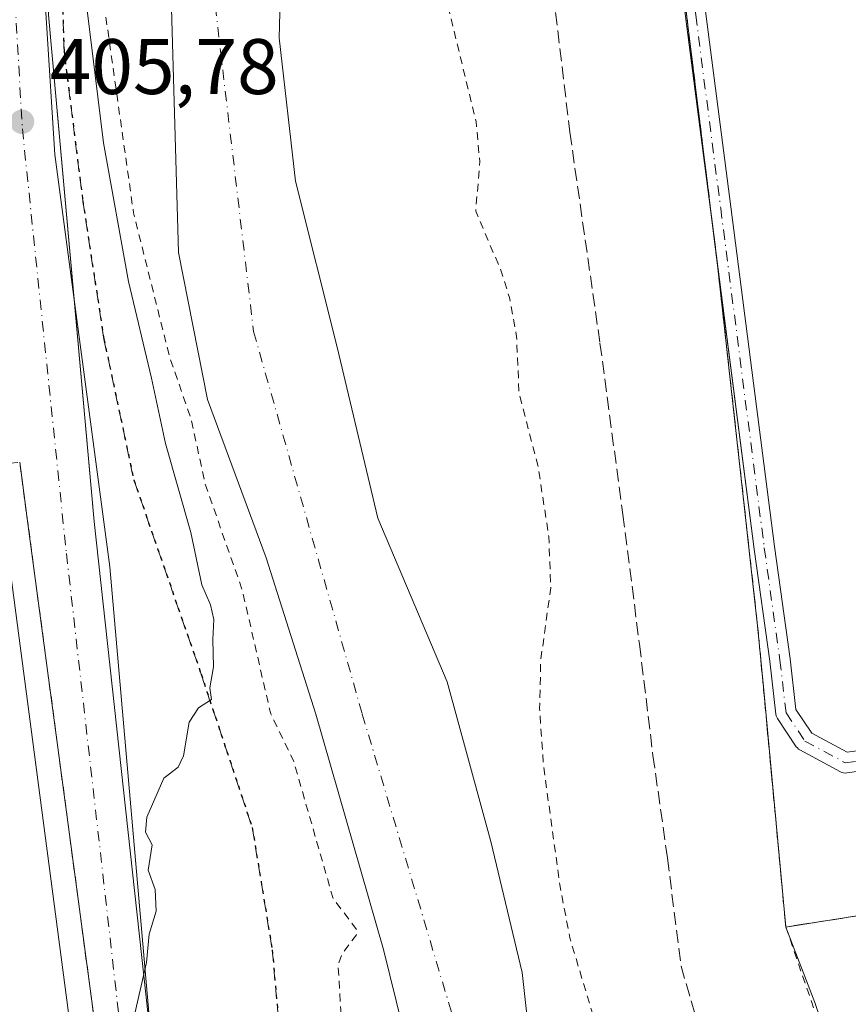
# Model space of a CAD drawing. Units: metres. Extents: x 607268 to 610732, y 4740832 to 4743201.
# Drawn here: x 607668 to 607774, y 4740973 to 4741098 of the extents above; entities that cross this region are included whole.
import ezdxf

# ---------------------------------------------------------------- set-up
doc = ezdxf.new("R2010")
doc.units = ezdxf.units.M
doc.header["$MEASUREMENT"] = 0
for name, pattern in [('DGN Style 2', [1.6480167562047852, 0.988810053722871, -0.6592067024819142]), ('DGN Style 3', [2.307223458686699, 1.648016756204785, -0.6592067024819142]), ('DGN Style 4', [2.6384748266838614, 1.318413404963828, -0.6592067024819142, 0.001648016756204785, -0.6592067024819142]), ('DGN Style 5', [1.1536117293433497, 0.4944050268614355, -0.6592067024819142])]:
    doc.linetypes.add(name, pattern=pattern)
for name, color, linetype, lineweight in [('Alambrada', 7, 'DGN Style 2', 0), ('Arbolado forestal CxS', 92, 'Continuous', 0), ('Camino Cxs', 7, 'Continuous', 0), ('Camino eje', 30, 'DGN Style 4', 13), ('Corriente natural Cxs', 4, 'Continuous', 13), ('Corriente natural eje', 4, 'DGN Style 4', 0), ('Curva de nivel auxiliar', 30, 'DGN Style 2', 0), ('Curva de nivel normal', 30, 'Continuous', 0), ('Edificación industrial Cxs', 135, 'Continuous', 13), ('Huerta CxS', 92, 'Continuous', 0), ('Instalación de servicios públicos', 91, 'DGN Style 3', 0), ('Instalación de servicios públicos CxS', 91, 'Continuous', 0), ('Núcleo urbano CxS', 7, 'Continuous', 0), ('Punto de cota en terreno', 7, 'Continuous', 0), ('Recinto industrial CxS', 135, 'Continuous', 0), ('Ruta', 7, 'DGN Style 5', 30), ('Rótulo de punto de cota en terreno', 7, 'Continuous', 0), ('Senda pavimentada', 7, 'DGN Style 3', 0), ('Suelo desnudo CxS', 253, 'Continuous', 0), ('Vía urbana Cxs', 4, 'Continuous', 0), ('Vía urbana eje', 4, 'DGN Style 4', 0)]:
    doc.layers.add(name, color=color, linetype=linetype, lineweight=lineweight)
doc.styles.add('Style-Arial', font='txt')

# ---------------------------------------------------------------- blocks, each defined once
blk = doc.blocks.new('*U14')
at = {"layer": 'Arbolado forestal CxS', "color": 92, "linetype": 'Continuous', "lineweight": 0}
for points in [[(607751.5301000001, 4741112.870100001, 404.5491999999941), (607757.2001, 4741067.120100001, 404.2439000000013), (607762.3000999996, 4741021.190099999, 404.1521000000066), (607763.0284000002, 4741013.4044, 404.5265999999974), (607765.8901000004, 4740982.8101, 404.7663999999932), (607769.5888999999, 4740973.178500001, 404.9339999999939), (607814.1562999999, 4740841.926300001, 405.3206000000064), (607773.8479000004, 4740841.2885, 399.8481999999931), (607771.9959000006, 4740850.548400001, 399.8315000000002), (607767.4979999998, 4740862.983899999, 399.8751000000047), (607756.6500000004, 4740891.294299999, 399.8724999999977), (607747.6541999998, 4740919.3402, 400.5142000000051), (607739.9813000001, 4740938.919399999, 400.6799000000028), (607733.6311999997, 4740965.1132, 400.3358000000007), (607732.3082999998, 4740977.019500001, 400.1628999999957), (607728.3395999996, 4740993.688300001, 399.9562000000006), (607722.7833000004, 4741014.0612, 400.1491999999998), (607713.9437999995, 4741034.9056, 400.178700000004), (607708.7604, 4741056.659200001, 399.9548000000068), (607703.4687999999, 4741077.825999999, 400.3778000000021), (607701.3520999998, 4741096.0822, 400.0323000000063), (607701.8811999997, 4741115.3969, 400.1086000000068)], [(607686.6601999998, 4741135.380100001, 401.4159999999974), (607688.5401999997, 4741068.7401, 401.8089000000036), (607692.2600999996, 4741050.020099999, 401.382700000002), (607699.7001, 4741029.860099999, 401.644100000005), (607706.0601000005, 4741009.940099999, 401.7866999999969), (607714.6601, 4740979.940099999, 401.1067999999942), (607720.2600999996, 4740957.220100001, 400.4241999999941), (607735.4600999998, 4740907.880100001, 400.2580000000016), (607744.9301000005, 4740877.140100001, 400.334799999997), (607754.8502000002, 4740840.9901, 401.1355999999942), (607754.8508000001, 4740840.9879, 401.1356999999989), (607716.4798999997, 4740840.380799999, 405.7608000000037), (607710.3168000003, 4740865.1391, 405.8337000000029), (607707.2938000001, 4740877.282199999, 405.6909000000014), (607710.5800999999, 4740877.640100001, 405.7695999999996), (607714.7100999998, 4740878.7601, 405.8285000000033), (607712.5500999996, 4740886.6601, 405.8013999999966), (607708.4501, 4740885.540100001, 405.7070999999996), (607705.5695000002, 4740884.2086, 405.6604999999981), (607700.6601, 4740903.9301, 405.5638999999938), (607685.3000999996, 4740966.110099999, 405.392200000002), (607677.8250000002, 4741034.462400001, 405.8429000000033), (607672.0042000003, 4741099.0208, 406.300900000002)]]:
    blk.add_polyline3d(points, dxfattribs=at)
blk = doc.blocks.new('5PATER')
at = {"layer": 'Suelo desnudo CxS', "linetype": 'Continuous', "lineweight": 0}
h = blk.add_hatch(color=51, dxfattribs=at)
edge = h.paths.add_edge_path()
edge.add_ellipse((0, 0), major_axis=(-0.1095731443231308, -0.1110710700762829), ratio=0.9994222409660322, start_angle=0, end_angle=360)
blk = doc.blocks.new('*U52')
at = {"layer": 'Vía urbana Cxs', "color": 4, "linetype": 'Continuous', "lineweight": 0}
for points in [[(607670.6929000001, 4741114.701199999, 408.9241999999941), (607672.8096000003, 4741081.2314, 407.084799999997), (607679.8210000005, 4741028.7115, 405.7994000000036), (607685.3000999996, 4740966.110099999, 408.1178999999975), (607687.8874000004, 4740955.6362, 411.0889000000025), (607689.5379999997, 4740948.9542, 411.2792999999947), (607700.6601, 4740903.9301, 407.9621999999945), (607712.0503000002, 4740858.174799999, 406.062699999995), (607713.1199000003, 4740853.8783, 406.4287999999942), (607716.4798999997, 4740840.380799999, 406.3479999999981), (607708.1703000005, 4740840.249299999, 406.710699999996), (607707.9600999998, 4740840.770099999, 406.5954000000056), (607705.7801000001, 4740842.7401, 406.4072000000015), (607703.5137, 4740843.387599999, 406.7140999999974), (607702.9801000003, 4740843.540100001, 406.7595000000001), (607700.1001000004, 4740843.0101, 406.663400000005), (607699.0701000001, 4740842.4801, 406.6496000000043), (607688.7697000002, 4740839.942500001, 407.733699999997), (607626.2509000005, 4740838.953199999, 407.9045999999944)], [(607626.2801000001, 4740838.960100001, 407.9164000000019), (607699.3501000004, 4740856.390100001, 407.6803000000073), (607701.5301000001, 4740857.7301, 407.3110000000015), (607703.0701000001, 4740859.7601, 407.5212000000029), (607703.7600999996, 4740862.2401, 408.0687999999937), (607703.7100999998, 4740863.940099999, 408.1269000000029), (607689.3901000004, 4740920.090100001, 407.7329000000027), (607684.5392000005, 4740940.097200001, 407.8383999999933), (607683.3430000005, 4740945.0307, 407.3730000000069), (607678.7801000001, 4740963.850099999, 407.8604999999953), (607669.5066000001, 4741033.2192, 407.7874000000011), (607668.3300999999, 4741042.020099999, 406.2816000000021)]]:
    blk.add_polyline3d(points, dxfattribs=at)

msp = doc.modelspace()

# ---------------------------------------------------------------- linework, layer by layer
at = {"layer": 'Alambrada', "color": 7, "linetype": 'DGN Style 2', "lineweight": 0, "extrusion": (0.0138700249892254, 0.02204562002932456, 0.999660748976532), "elevation": 113353.7296103852, "flags": 128}
msp.add_lwpolyline([(2010324.346094448, -4334946.233757963), (2010374.818471029, -4335006.853750767), (2010434.279797239, -4334959.326048512)], dxfattribs=at)
at = {"layer": 'Alambrada', "color": 7, "linetype": 'DGN Style 2', "lineweight": 0, "extrusion": (0.1493633102780111, 0.02336235301556253, 0.9885063489954785), "elevation": 201959.5449513526, "flags": 128}
msp.add_lwpolyline([(4590111.102401469, -1317731.328023306), (4590111.102401469, -1317721.508560986)], dxfattribs=at)
at = {"layer": 'Alambrada', "color": 7, "linetype": 'DGN Style 2', "lineweight": 0, "extrusion": (0.1429840578045316, -0.416156391576256, 0.8979807442055648), "elevation": -1885706.924021601, "flags": 128}
msp.add_lwpolyline([(2115311.610098852, 3849138.05327744), (2115311.610098852, 3849096.310665264)], dxfattribs=at)
at = {"layer": 'Alambrada', "color": 7, "linetype": 'DGN Style 2', "lineweight": 0}
msp.add_polyline3d([(607821.1001000004, 4741365.9901, 405.6214000000036), (607813.5401, 4741358.050100001, 408.1646000000038), (607800.3000999996, 4741337.2601, 405.8638999999966), (607767.0301000001, 4741263.9101, 409.5973999999987), (607755.6901000004, 4741236.3101, 405.1751999999979), (607744.3400999998, 4741212.4901, 404.7347000000009), (607742.0800999999, 4741203.040100001, 405.0096999999951), (607740.9401000004, 4741191.3201, 404.7048999999971), (607742.4501, 4741183.0001, 404.4415000000009), (607746.6101000002, 4741153.890100001, 404.2764000000025), (607751.5301000001, 4741112.870100001, 405.9824999999983), (607757.2001, 4741067.120100001, 404.3411999999953), (607762.3000999996, 4741021.190099999, 404.9942000000011), (607765.8901000004, 4740982.8101, 426.0019999999931)], dxfattribs=at)
at = {"layer": 'Arbolado forestal CxS', "color": 92, "linetype": 'Continuous', "lineweight": 0, "extrusion": (-0.3075282590783219, -0.1016362745122386, 0.9460953638886144), "elevation": -668378.06884027, "flags": 128}
msp.add_lwpolyline([(-4310793.519161851, 1953619.087466672), (-4310783.213378898, 1953619.604929188), (-4310644.60568927, 1953620.798550959)], dxfattribs=at)
at = {"layer": 'Arbolado forestal CxS', "color": 92, "linetype": 'Continuous', "lineweight": 0}
for points in [[(607702.4782999996, 4741323.682600001, 413.0510999999969), (607702.9605, 4741310.4233, 412.8521999999939), (607696.3459000001, 4741294.5483, 412.6301999999997), (607683.9105000002, 4741273.117000001, 412.4060000000027), (607679.4124999996, 4741259.3586, 412.2366000000038), (607676.5021000003, 4741234.7523, 411.7456999999995), (607673.0625, 4741169.929300001, 408.8068000000058), (607670.6813000003, 4741132.887499999, 407.2434000000067), (607672.0042000003, 4741099.0208, 406.300900000002), (607677.8250000002, 4741034.462400001, 405.8429000000033), (607685.3000999996, 4740966.110099999, 405.392200000002), (607700.6601, 4740903.9301, 405.5638999999938), (607705.5695000002, 4740884.2086, 405.6604999999981), (607708.4501, 4740885.540100001, 405.7070999999996), (607712.5500999996, 4740886.6601, 405.8013999999966), (607714.7100999998, 4740878.7601, 405.8285000000033), (607710.5800999999, 4740877.640100001, 405.7695999999996), (607707.2938000001, 4740877.282199999, 405.6909000000014), (607710.3168000003, 4740865.1391, 405.8337000000029), (607716.4798999997, 4740840.380899999, 405.7608000000037)], [(607686.6601999998, 4741135.380100001, 401.4159999999974), (607688.5401999997, 4741068.7401, 401.8089000000036), (607692.2600999996, 4741050.020099999, 401.382700000002), (607699.7001, 4741029.860099999, 401.644100000005), (607706.0601000005, 4741009.940099999, 401.7866999999969), (607714.6601, 4740979.940099999, 401.1067999999942), (607720.2600999996, 4740957.220100001, 400.4241999999941), (607735.4600999998, 4740907.880100001, 400.2580000000016), (607744.9301000005, 4740877.140100001, 400.334799999997), (607754.8502000002, 4740840.9901, 401.1355999999942), (607754.8508000001, 4740840.988, 401.1356999999989)], [(607701.8811999997, 4741115.3969, 400.1086000000068), (607701.3520999998, 4741096.0822, 400.0323000000063), (607703.4687999999, 4741077.825999999, 400.3778000000021), (607708.7604, 4741056.659200001, 399.9548000000068), (607713.9437999995, 4741034.9056, 400.178700000004), (607722.7833000004, 4741014.0612, 400.1491999999998), (607728.3395999996, 4740993.688300001, 399.9562000000006), (607732.3082999998, 4740977.019500001, 400.1628999999957), (607733.6311999997, 4740965.1132, 400.3358000000007), (607739.9813000001, 4740938.919399999, 400.6799000000028), (607747.6541999998, 4740919.3402, 400.5142000000051), (607756.6500000004, 4740891.294299999, 399.8724999999977), (607767.4979999998, 4740862.983899999, 399.8751000000047), (607771.9959000006, 4740850.548400001, 399.8315000000002), (607773.8479000004, 4740841.288600001, 399.8481999999931)], [(607751.5301000001, 4741112.870100001, 404.5491999999941), (607757.2001, 4741067.120100001, 404.2439000000013), (607762.3000999996, 4741021.190099999, 404.1521000000066), (607763.0284000002, 4741013.4044, 404.5265999999974), (607765.8901000004, 4740982.8101, 404.7663999999932)]]:
    msp.add_polyline3d(points, dxfattribs=at)
at = {"layer": 'Camino Cxs', "color": 7, "linetype": 'Continuous', "lineweight": 0}
for points in [[(607771.0371000003, 4741193.598300001, 403.9784000000073), (607756.6948999995, 4741190.976700001, 403.9256000000024), (607756.6297000004, 4741190.963500001, 403.9282999999996), (607756.5273000002, 4741190.9495, 403.9321999999956), (607748.8465, 4741190.2181, 404.0739000000031), (607745.7361000003, 4741185.034299999, 404.1535000000004), (607744.6275000004, 4741178.751300001, 404.1518999999971), (607746.5714999996, 4741167.864700001, 404.2486999999965), (607746.5773, 4741167.829299999, 404.2494000000006), (607750.5459000003, 4741141.238500001, 404.4964999999939), (607750.5504999999, 4741141.2051, 404.4933000000019), (607755.7094999999, 4741099.1403, 411.1619999999967), (607758.8838999998, 4741074.537699999, 404.1303000000044), (607764.4395000003, 4741031.284499999, 404.5157000000036), (607766.4244999997, 4741016.9901, 404.1355999999942), (607767.1835000003, 4741010.5395, 404.1941999999981), (607769.2119000005, 4741007.496900001, 404.3230999999942)], [(607756.7845999999, 4741070.4724, 404.3813999999985), (607756.3051000005, 4741074.205700001, 404.4618999999948), (607753.1297000004, 4741098.8157, 407.8711999999941), (607747.9719000002, 4741140.8717, 404.6380000000063), (607744.0085000005, 4741167.427300001, 404.4554999999964), (607742.0273000002, 4741178.5229, 404.3353000000061), (607742.0071, 4741178.7499, 404.3478000000032), (607742.0268999999, 4741178.9759, 404.3533000000025), (607742.5784999998, 4741182.101700001, 404.3702999999951)], [(607782.3765000004, 4741003.6303, 404.267200000002), (607773.6451000003, 4741002.4397, 407.4379999999946), (607773.4413000002, 4741002.428099999, 407.5498999999982), (607773.2377000004, 4741002.4485, 407.5828000000038), (607773.0403000005, 4741002.500700001, 407.5369999999967), (607772.8531, 4741002.583100001, 407.5611999999965), (607767.6936999997, 4741005.361300001, 405.3920000000071), (607767.5163000004, 4741005.476500001, 405.3156000000017), (607767.3596999999, 4741005.618899999, 405.2296000000061), (607767.2285000002, 4741005.784700001, 405.1371999999974), (607764.8472999996, 4741009.356699999, 404.3910000000033), (607764.7478999998, 4741009.534499999, 404.3920000000071), (607764.6775000002, 4741009.7259, 404.3907000000036), (607764.6379000006, 4741009.925899999, 404.3870000000024), (607763.8457000004, 4741016.659499999, 404.2887000000046), (607761.8624999998, 4741030.939900001, 404.8969999999972), (607756.3051000005, 4741074.205700001, 404.4618999999948), (607753.1297000004, 4741098.8157, 407.8711999999941)], [(607755.7094999999, 4741099.1403, 411.1619999999967), (607758.8838999998, 4741074.537699999, 404.1303000000044), (607764.4395000003, 4741031.284499999, 404.5157000000036), (607766.4244999997, 4741016.9901, 404.1355999999942), (607767.1835000003, 4741010.5395, 404.1941999999981), (607769.2119000005, 4741007.496900001, 404.3230999999942), (607773.7133, 4741005.072899999, 405.7687000000006), (607781.9546999997, 4741006.196699999, 404.2351999999955)], [(607782.3765000004, 4741003.6303, 404.267200000002), (607773.6451000003, 4741002.4397, 407.4379999999946), (607773.4413000002, 4741002.428099999, 407.5498999999982), (607773.2377000004, 4741002.4485, 407.5828000000038), (607773.0403000005, 4741002.500700001, 407.5369999999967), (607772.8531, 4741002.583100001, 407.5611999999965), (607767.6936999997, 4741005.361300001, 405.3920000000071), (607767.5163000004, 4741005.476500001, 405.3156000000017), (607767.3596999999, 4741005.618899999, 405.2296000000061), (607767.2285000002, 4741005.784700001, 405.1371999999974), (607764.8472999996, 4741009.356699999, 404.3910000000033), (607764.7478999998, 4741009.534499999, 404.3920000000071), (607764.6775000002, 4741009.7259, 404.3907000000036), (607764.6379000006, 4741009.925899999, 404.3870000000024), (607763.8457000004, 4741016.659499999, 404.2887000000046), (607761.8624999998, 4741030.939900001, 404.8969999999972), (607756.7845999999, 4741070.4724, 404.3813999999985)], [(607769.2119000005, 4741007.496900001, 404.3230999999942), (607773.7133, 4741005.072899999, 405.7687000000006), (607781.9546999997, 4741006.196699999, 404.2351999999955), (607800.8004999999, 4741010.908299999, 404.1009999999951), (607811.2495999997, 4741016.0658, 404.0429000000004)]]:
    msp.add_polyline3d(points, dxfattribs=at)
at = {"layer": 'Camino eje', "color": 30, "linetype": 'DGN Style 4', "lineweight": 13}
msp.add_polyline3d([(607770.6662999997, 4741195.5185, 404.4965999999986), (607756.4039000003, 4741192.2437, 403.9079999999958), (607748.0695000002, 4741191.449899999, 404.186600000001), (607744.4977000002, 4741185.496900001, 404.3390000000072), (607743.3071, 4741178.7499, 404.2204999999958), (607745.2915000003, 4741167.637499999, 404.352899999998), (607749.2600999996, 4741141.046700001, 404.5660000000062), (607754.4194999998, 4741098.9779, 409.4370000000054), (607757.5944999997, 4741074.3717, 404.1579000000056), (607763.1508999999, 4741031.1121, 404.7041999999929), (607765.1350999996, 4741016.8247, 404.2116999999998), (607765.9288999997, 4741010.0777, 404.2942999999942), (607768.3101000005, 4741006.505899999, 404.8316999999952), (607773.4694999997, 4741003.727700001, 406.6270999999979), (607782.2008999997, 4741004.918299999, 404.2611999999936), (607801.2509000005, 4741009.6809, 404.1021999999939), (607813.9549000004, 4741015.951500001, 404.0239000000001)], dxfattribs=at)
at = {"layer": 'Corriente natural Cxs', "color": 4, "linetype": 'Continuous', "lineweight": 13}
for points in [[(607754.8504999997, 4740840.988399999, 401.1356999999989), (607744.9301000005, 4740877.140100001, 400.334799999997), (607735.4600999998, 4740907.880100001, 400.2580000000016), (607720.2600999996, 4740957.220100001, 400.4241999999941), (607714.6601, 4740979.940099999, 401.1067999999942), (607706.0601000005, 4741009.940099999, 401.7866999999969), (607699.7001, 4741029.860099999, 401.644100000005), (607692.2600999996, 4741050.020099999, 401.382700000002), (607688.5401999997, 4741068.7401, 401.8089000000036), (607686.6601999998, 4741135.380100001, 401.4159999999974), (607690.0601000005, 4741155.620100001, 401.2801999999938), (607710.7001, 4741227.620100001, 401.9437999999937), (607740.7801000001, 4741306.6601, 401.1621000000014), (607742.7100999998, 4741323.0601, 401.2462999999989), (607746.5500999996, 4741339.940099999, 402.6310999999987), (607763.3901000004, 4741369.620100001, 402.5892000000022), (607785.6754000002, 4741400.263599999, 402.0942000000068)], [(607720.2600999996, 4740957.220100001, 400.4241999999941), (607714.6601, 4740979.940099999, 401.1067999999942), (607706.0601000005, 4741009.940099999, 401.7866999999969), (607699.7001, 4741029.860099999, 401.644100000005), (607692.2600999996, 4741050.020099999, 401.382700000002), (607688.5401999997, 4741068.7401, 401.8089000000036), (607686.6601999998, 4741135.380100001, 401.4159999999974)], [(607701.8811999997, 4741115.3969, 400.1086000000068), (607701.3520999998, 4741096.0822, 400.0323000000063), (607703.4687999999, 4741077.825999999, 400.3778000000021), (607708.7604, 4741056.659200001, 399.9548000000068), (607713.9437999995, 4741034.9056, 400.178700000004), (607722.7833000004, 4741014.0612, 400.1491999999998), (607728.3395999996, 4740993.688300001, 399.9562000000006), (607732.3082999998, 4740977.019500001, 400.1628999999957), (607733.6311999997, 4740965.1132, 400.3358000000007)], [(607701.8811999997, 4741115.3969, 400.1086000000068), (607701.3520999998, 4741096.0822, 400.0323000000063), (607703.4687999999, 4741077.825999999, 400.3778000000021), (607708.7604, 4741056.659200001, 399.9548000000068), (607713.9437999995, 4741034.9056, 400.178700000004), (607722.7833000004, 4741014.0612, 400.1491999999998), (607728.3395999996, 4740993.688300001, 399.9562000000006), (607732.3082999998, 4740977.019500001, 400.1628999999957), (607733.6311999997, 4740965.1132, 400.3358000000007), (607739.9813000001, 4740938.919399999, 400.6799000000028), (607747.6541999998, 4740919.3402, 400.5142000000051), (607756.6500000004, 4740891.294299999, 399.8724999999977), (607767.4979999998, 4740862.983899999, 399.8751000000047), (607771.9959000006, 4740850.548400001, 399.8315000000002), (607773.8479000004, 4740841.288600001, 399.8481999999931)]]:
    msp.add_polyline3d(points, dxfattribs=at)
at = {"layer": 'Corriente natural eje', "color": 4, "linetype": 'DGN Style 4', "lineweight": 0}
msp.add_polyline3d([(607791.5204999996, 4741395.998500001, 400.3773999999976), (607779.7801000001, 4741381.6801, 400.1371000000072), (607766.4001000002, 4741357.790100001, 400.0142999999953), (607714.4001000002, 4741208.0601, 400.054099999994), (607697.2001, 4741152.1501, 400.0561000000016), (607691.9501, 4741111.050100001, 399.9524999999995), (607698.1101000002, 4741058.6801, 400.0218000000023), (607711.9600999998, 4741009.9301, 400.3950000000041), (607762.4301000005, 4740841.110099999, 400.0130999999965), (607762.4310999997, 4740841.107899999, 400.0130000000063)], dxfattribs=at)
at = {"layer": 'Curva de nivel auxiliar', "color": 30, "linetype": 'DGN Style 2', "lineweight": 0, "flags": 128}
for points, elevation in [([(607747.7893000003, 4740840.876399999), (607746.6799999997, 4740844.590100001), (607743.6500000004, 4740852.220100001), (607740.7800000003, 4740863.4001), (607736, 4740874.040100001), (607732.25, 4740887.3201), (607727.5099999999, 4740899.620100001), (607723.9100000003, 4740912.8201), (607718.3499999996, 4740929.690099999), (607717.25, 4740935.800100001), (607716.1500000004, 4740938.960100001), (607714.5300000003, 4740946.530099999), (607711.4699999997, 4740957.4001), (607709.3899999997, 4740969.350099999), (607708.8700000001, 4740978.020099999), (607709.4699999997, 4740979.530099999), (607711.2199999997, 4740981.8101), (607711.2400000002, 4740982.5001), (607708.2300000006, 4740986.450099999), (607703.2000000002, 4741004.020099999), (607700.29, 4741009.9801), (607696.6699999999, 4741025.7401), (607691.9299999997, 4741039.3101), (607690.1900000004, 4741047.4301), (607687.4100000003, 4741055.450099999), (607682.8300000001, 4741073.770099999), (607678.6299999999, 4741103.540100001), (607678.0599999996, 4741117.960100001), (607678.3899999997, 4741128.280099999), (607680.8499999996, 4741138.9901), (607682.5199999996, 4741151.450099999), (607689.1100000005, 4741176.670100001), (607694.54, 4741193.620100001), (607697.6600000003, 4741206.6601), (607700.2100000001, 4741214.140100001), (607704.0899999999, 4741228.0001), (607706.0199999996, 4741233.530099999), (607708.6299999999, 4741239.4901), (607709.9400000004, 4741244.4001), (607712.0199999996, 4741249.9101), (607714.4900000002, 4741252.920100001), (607715.6900000004, 4741254.950099999), (607716.7400000002, 4741260.470100001), (607717.5499999998, 4741263.020099999), (607726.9000000004, 4741283.040100001), (607728.0800000001, 4741284.6801), (607729.5499999998, 4741286.0101), (607731.2199999997, 4741286.950099999), (607732.3581999998, 4741287.3419), (607734.9428000003, 4741294.133199999), (607734.8200000003, 4741294.5801), (607734.8200000003, 4741295.700099999), (607737.0700000003, 4741299.640100001), (607739.1500000004, 4741305.2301), (607739.9500000002, 4741308.780099999), (607739.5499999998, 4741311.110099999), (607736.3600000005, 4741314.840100001), (607735.5999999996, 4741316.770099999), (607735.9500000002, 4741320.610099999), (607737.7100000001, 4741327.800100001), (607739.4299999997, 4741331.220100001), (607742.6100000005, 4741335.110099999), (607746.1200000001, 4741343.1601), (607749.6799999997, 4741348.200099999), (607751.5800000001, 4741353.9001), (607755.8700000001, 4741361.940099999), (607757.5800000001, 4741363.700099999), (607759.4068, 4741364.6261), (607762.5203, 4741370.113700001), (607762.5317000002, 4741370.133099999), (607762.5811999999, 4741370.2082), (607764.1557, 4741372.3731), (607764.04, 4741373.6601), (607763.2199999997, 4741375.670100001), (607763.2999999998, 4741376.2401), (607764.54, 4741376.610099999), (607766.6891999999, 4741375.856899999), (607772.1979, 4741383.431600001), (607770.6500000004, 4741391.280099999), (607770.8700000001, 4741392.440099999), (607771.7599999999, 4741394.0001), (607773.8499999996, 4741396.440099999), (607776.2000000002, 4741398.4801), (607777.5999999996, 4741399.2301), (607780.7000000002, 4741399.860099999), (607781.8600000005, 4741400.5101), (607782.4100000003, 4741401.5601), (607782.5894999999, 4741402.522800001)], 402.5), ([(607798.3055999996, 4741391.028000001), (607795.3899999997, 4741385.630100001), (607790.4000000004, 4741379.600099999), (607787.3399999999, 4741370.7601), (607780.6299999999, 4741356.710100001), (607779.2999999998, 4741350.130100001), (607777.5599999996, 4741344.460100001), (607769.2999999998, 4741323.4801), (607768.7000000002, 4741319.4901), (607768.5300000003, 4741314.630100001), (607768.9000000004, 4741310.9901), (607768.6600000003, 4741309.100099999), (607762.0800000001, 4741291.370100001), (607759.4199999999, 4741284.590100001), (607747.3099999996, 4741262.880100001), (607741.1799999997, 4741249.8301), (607738.7599999999, 4741245.970100001), (607738.0700000003, 4741243.7501), (607738.0700000003, 4741240.3101), (607737.6699999999, 4741238.130100001), (607734, 4741232.360099999), (607730.2999999998, 4741225.5701), (607729.4800000006, 4741217.9101), (607728.4500000002, 4741213.200099999), (607727.0099999999, 4741208.700099999), (607725.1200000001, 4741204.1801), (607723.4600000001, 4741198.450099999), (607721.0700000003, 4741193.2301), (607718.5599999996, 4741184.550100001), (607716.79, 4741176.290100001), (607716.2199999997, 4741170.9001), (607714.8200000003, 4741163.5801), (607713.4299999997, 4741158.1601), (607712.7300000006, 4741152.360099999), (607712.7999999998, 4741148.170100001), (607714, 4741140.970100001), (607713.9900000002, 4741133.3201), (607716.2800000003, 4741127.6801), (607716.8099999996, 4741124.590100001), (607716.4400000004, 4741120.270099999), (607714.6299999999, 4741115.420100001), (607715, 4741115.210100001), (607717.3300000001, 4741115.840100001), (607718.25, 4741114.840100001), (607718.4800000006, 4741113.2501), (607718.2000000002, 4741109.720100001), (607721.4699999997, 4741104.520099999), (607722.2400000002, 4741102.7301), (607726.4400000004, 4741085.420100001), (607726.9199999999, 4741080.3101), (607726.4100000003, 4741074.0101), (607729.7000000002, 4741066.2401), (607730.6900000004, 4741063.020099999), (607731.6100000005, 4741058.020099999), (607731.9199999999, 4741050.840100001), (607734.3499999996, 4741041.440099999), (607735.7100000001, 4741032.540100001), (607735.9500000002, 4741026.020099999), (607734.6799999997, 4741016.790100001), (607734.54, 4741010.600099999), (607735.0199999996, 4741003.4301), (607737.1200000001, 4740988.190099999), (607738.3799999999, 4740981.440099999), (607743.9500000002, 4740962.890100001), (607747.4699999997, 4740947.5801), (607751.5700000003, 4740937.2601), (607753.1299999999, 4740931.390100001), (607756.8700000001, 4740923.440099999), (607762.3099999996, 4740905.690099999), (607765.3300000001, 4740899.4901), (607770, 4740888.210100001), (607773.3099999996, 4740877.4101), (607779.8499999996, 4740861.8101), (607783.1699999999, 4740851.520099999), (607784.6200000001, 4740848.390100001), (607787.4800000006, 4740843.710100001), (607788.0651000004, 4740841.513699999)], 402.5000000000001)]:
    msp.add_lwpolyline(points, dxfattribs=dict(at, elevation=elevation))
at = {"layer": 'Curva de nivel normal', "color": 30, "linetype": 'Continuous', "lineweight": 0, "elevation": 405, "flags": 128}
msp.add_lwpolyline([(607682.9900000002, 4740971.780099999), (607684.4800000006, 4740978.280099999), (607684.8099999996, 4740981.920100001), (607685.7000000002, 4740984.8301), (607685.5700000003, 4740987.5801), (607684.7100000001, 4740990.050100001), (607685.1799999997, 4740993.270099999), (607684.3399999999, 4740994.9101), (607684.5199999996, 4740996.800100001), (607686.6699999999, 4741001.7601), (607688.5099999999, 4741003.170100001), (607689.1900000004, 4741004.620100001), (607689.9299999997, 4741008.890100001), (607691.0800000001, 4741010.720100001), (607692.75, 4741011.780099999), (607692.54, 4741013.290100001), (607693.0099999999, 4741015.950099999), (607692.9299999997, 4741019.450099999), (607693.04, 4741021.9801), (607692.6200000001, 4741023.850099999), (607691.5199999996, 4741026.4001), (607690.1299999999, 4741033.050100001), (607686.8899999997, 4741044.390100001), (607685.1299999999, 4741052.720100001), (607682.2000000002, 4741065.030099999), (607679.0099999999, 4741082.690099999), (607676.4800000006, 4741103.0701)], dxfattribs=at)
at = {"layer": 'Edificación industrial Cxs', "color": 135, "linetype": 'Continuous', "lineweight": 13, "elevation": 413.0105999999941, "flags": 128}
msp.add_lwpolyline([(607700.6001000004, 4740860.4301), (607622.6001000004, 4740841.520099999), (607611.4401000004, 4740894.9301), (607605.1601, 4740942.290100001), (607604.8901000004, 4740946.800100001), (607604.0701000001, 4740960.2601), (607607.3000999996, 4740960.9301), (607605.1401000004, 4741031.100099999), (607665.7301000003, 4741038.640100001), (607674.9801000003, 4740968.6501), (607676.2401000002, 4740963.300100001)], close=True, dxfattribs=at)
at = {"layer": 'Edificación industrial Cxs', "color": 135, "linetype": 'Continuous', "lineweight": 13}
msp.add_polyline3d([(607604.8901000004, 4740946.800100001, 411.1855000000069), (607604.0701000001, 4740960.2601, 409.3891000000003), (607607.3000999996, 4740960.9301, 413.0105999999942), (607605.1401000004, 4741031.100099999, 408.8978999999963), (607665.7301000003, 4741038.640100001, 408.8478000000032), (607674.9801000003, 4740968.6501, 410.4302000000025), (607676.2401000002, 4740963.300100001, 409.8738000000012)], dxfattribs=at)
at = {"layer": 'Huerta CxS', "color": 92, "linetype": 'Continuous', "lineweight": 0, "extrusion": (-0.3075282590783219, -0.1016362745122386, 0.9460953638886144), "elevation": -668378.06884027, "flags": 128}
msp.add_lwpolyline([(-4310793.519161851, 1953619.087466672), (-4310783.213378898, 1953619.604929188), (-4310644.60568927, 1953620.798550959)], dxfattribs=at)
at = {"layer": 'Huerta CxS', "color": 92, "linetype": 'Continuous', "lineweight": 0}
for points in [[(608043.4200999998, 4741037.300100001, 404.5126000000019), (608039.4401000004, 4741036.600099999, 404.6290000000009), (608013.6700999998, 4741032.1601, 405.0546000000031), (608010.9600999998, 4741031.690099999, 404.9033000000054), (607993.6501000002, 4741028.710100001, 404.5420000000013), (607989.4901000002, 4741027.9901, 404.6848999999929), (607976.5301000001, 4741025.7601, 404.6238000000012), (607965.6201, 4741023.860099999, 404.6065999999992), (607955.8101000005, 4741022.170100001, 404.7581999999966), (607953.9660999998, 4741021.828600001, 404.820200000002), (607922.3901000004, 4741015.9801, 404.8221999999951), (607893.2100999998, 4741010.5801, 404.6655000000028), (607882.3901000004, 4741008.210100001, 404.4968999999983), (607864.6801000005, 4741004.340100001, 404.2109999999957), (607837.5301000001, 4740998.4101, 404.203800000003), (607831.7301000003, 4740997.140100001, 404.1141000000061), (607816.6401000004, 4740993.5101, 404.2737999999954), (607795.3101000005, 4740988.380100001, 404.7682000000059), (607783.8201000001, 4740985.620100001, 404.1910999999964), (607775.4801000003, 4740984.3101, 404.1959000000061), (607765.8901000004, 4740982.8101, 404.7663999999932)], [(608304.7101999996, 4740849.688100001, 416.7765999999974), (607814.1562999999, 4740841.926300001, 405.3206000000064), (607769.5888999999, 4740973.178500001, 404.9339999999939), (607765.8901000004, 4740982.8101, 404.7663999999932), (607775.4801000003, 4740984.3101, 404.1959000000061), (607783.8201000001, 4740985.620100001, 404.1910999999964), (607795.3101000005, 4740988.380100001, 404.7682000000059), (607816.6401000004, 4740993.5101, 404.2737999999954), (607831.7301000003, 4740997.140100001, 404.1141000000061), (607837.5301000001, 4740998.4101, 404.203800000003), (607864.6801000005, 4741004.340100001, 404.2109999999957), (607882.3901000004, 4741008.210100001, 404.4968999999983), (607893.2100999998, 4741010.5801, 404.6655000000028), (607922.3901000004, 4741015.9801, 404.8221999999951), (607953.9660999998, 4741021.828600001, 404.820200000002)]]:
    msp.add_polyline3d(points, dxfattribs=at)
at = {"layer": 'Instalación de servicios públicos', "color": 91, "linetype": 'DGN Style 3', "lineweight": 0}
msp.add_polyline3d([(607775.4801000003, 4740984.3101, 424.5175000000018), (607765.8901000004, 4740982.8101, 426.0019999999931), (607763.0284000002, 4741013.4044, 404.397100000002), (607762.3000999996, 4741021.190099999, 404.9942000000011), (607757.2001, 4741067.120100001, 404.3411999999953), (607751.5301000001, 4741112.870100001, 405.9824999999983)], dxfattribs=at)
msp.add_polyline3d([(607775.4801000003, 4740984.3101, 424.5175000000018), (607765.8901000004, 4740982.8101, 426.0019999999931), (607763.0284000002, 4741013.4044, 404.397100000002), (607762.3000999996, 4741021.190099999, 404.9942000000011), (607757.2001, 4741067.120100001, 404.3411999999953), (607751.5301000001, 4741112.870100001, 405.9824999999983)], dxfattribs=at)
at = {"layer": 'Instalación de servicios públicos CxS', "color": 91, "linetype": 'Continuous', "lineweight": 0}
msp.add_polyline3d([(607953.9660999998, 4741021.828600001, 405.4839000000065), (607922.3901000004, 4741015.9801, 405.5265999999974), (607893.2100999998, 4741010.5801, 406.3932999999961), (607882.3901000004, 4741008.210100001, 406.8414000000048), (607864.6801000005, 4741004.340100001, 406.202099999995), (607837.5301000001, 4740998.4101, 406.0178000000014), (607831.7301000003, 4740997.140100001, 405.5806000000011), (607816.6401000004, 4740993.5101, 407.8032999999996), (607795.3101000005, 4740988.380100001, 405.6049999999959), (607783.8201000001, 4740985.620100001, 415.949099999998), (607775.4801000003, 4740984.3101, 424.5175000000018), (607765.8901000004, 4740982.8101, 426.0019999999931), (607763.0284000002, 4741013.4044, 404.397100000002), (607762.3000999996, 4741021.190099999, 404.9942000000011), (607757.2001, 4741067.120100001, 404.3411999999953), (607751.5301000001, 4741112.870100001, 405.9824999999983)], dxfattribs=at)
msp.add_polyline3d([(607953.9660999998, 4741021.828600001, 405.4839000000065), (607922.3901000004, 4741015.9801, 405.5265999999974), (607893.2100999998, 4741010.5801, 406.3932999999961), (607882.3901000004, 4741008.210100001, 406.8414000000048), (607864.6801000005, 4741004.340100001, 406.202099999995), (607837.5301000001, 4740998.4101, 406.0178000000014), (607831.7301000003, 4740997.140100001, 405.5806000000011), (607816.6401000004, 4740993.5101, 407.8032999999996), (607795.3101000005, 4740988.380100001, 405.6049999999959), (607783.8201000001, 4740985.620100001, 415.949099999998), (607775.4801000003, 4740984.3101, 424.5175000000018), (607765.8901000004, 4740982.8101, 426.0019999999931), (607763.0284000002, 4741013.4044, 404.397100000002), (607762.3000999996, 4741021.190099999, 404.9942000000011), (607757.2001, 4741067.120100001, 404.3411999999953), (607751.5301000001, 4741112.870100001, 405.9824999999983)], dxfattribs=at)
at = {"layer": 'Núcleo urbano CxS', "color": 7, "linetype": 'Continuous', "lineweight": 0}
for points in [[(607702.4782999996, 4741323.682600001, 413.0510999999969), (607702.9605, 4741310.4233, 412.8521999999939), (607696.3459000001, 4741294.5483, 412.6301999999997), (607683.9105000002, 4741273.117000001, 412.4060000000027), (607679.4124999996, 4741259.3586, 412.2366000000038), (607676.5021000003, 4741234.7523, 411.7456999999995), (607673.0625, 4741169.929300001, 408.8068000000058), (607670.6813000003, 4741132.887499999, 407.2434000000067), (607672.0042000003, 4741099.0208, 406.300900000002), (607677.8250000002, 4741034.462400001, 405.8429000000033), (607685.3000999996, 4740966.110099999, 405.392200000002), (607700.6601, 4740903.9301, 405.5638999999938), (607705.5695000002, 4740884.2086, 405.6604999999981), (607708.4501, 4740885.540100001, 405.7070999999996), (607712.5500999996, 4740886.6601, 405.8013999999966), (607714.7100999998, 4740878.7601, 405.8285000000033), (607710.5800999999, 4740877.640100001, 405.7695999999996), (607707.2938000001, 4740877.282199999, 405.6909000000014), (607710.3168000003, 4740865.1391, 405.8337000000029), (607716.4798999997, 4740840.380899999, 405.7608000000037)], [(607953.9660999998, 4741021.828600001, 404.820200000002), (607922.3901000004, 4741015.9801, 404.8221999999951), (607893.2100999998, 4741010.5801, 404.6655000000028), (607882.3901000004, 4741008.210100001, 404.4968999999983), (607864.6801000005, 4741004.340100001, 404.2109999999957), (607837.5301000001, 4740998.4101, 404.203800000003), (607831.7301000003, 4740997.140100001, 404.1141000000061), (607816.6401000004, 4740993.5101, 404.2737999999954), (607795.3101000005, 4740988.380100001, 404.7682000000059), (607783.8201000001, 4740985.620100001, 404.1910999999964), (607775.4801000003, 4740984.3101, 404.1959000000061), (607765.8901000004, 4740982.8101, 404.7663999999932), (607763.0284000002, 4741013.4044, 404.5265999999974), (607762.3000999996, 4741021.190099999, 404.1521000000066), (607757.2001, 4741067.120100001, 404.2439000000013), (607751.5301000001, 4741112.870100001, 404.5491999999941)], [(607751.5301000001, 4741112.870100001, 404.5491999999941), (607757.2001, 4741067.120100001, 404.2439000000013), (607762.3000999996, 4741021.190099999, 404.1521000000066), (607763.0284000002, 4741013.4044, 404.5265999999974), (607765.8901000004, 4740982.8101, 404.7663999999932)], [(607672.0042000003, 4741099.0208, 406.300900000002), (607677.8250000002, 4741034.462400001, 405.8429000000033), (607685.3000999996, 4740966.110099999, 405.392200000002), (607700.6601, 4740903.9301, 405.5638999999938), (607705.5695000002, 4740884.2086, 405.6604999999981), (607708.4501, 4740885.540100001, 405.7070999999996), (607712.5500999996, 4740886.6601, 405.8013999999966), (607714.7100999998, 4740878.7601, 405.8285000000033), (607710.5800999999, 4740877.640100001, 405.7695999999996), (607707.2938000001, 4740877.282199999, 405.6909000000014), (607710.3168000003, 4740865.1391, 405.8337000000029), (607716.4798999997, 4740840.380799999, 405.7608000000037), (607304.3600000005, 4740833.859999999, 406.1266999999934)], [(608043.4200999998, 4741037.300100001, 404.5126000000019), (608039.4401000004, 4741036.600099999, 404.6290000000009), (608013.6700999998, 4741032.1601, 405.0546000000031), (608010.9600999998, 4741031.690099999, 404.9033000000054), (607993.6501000002, 4741028.710100001, 404.5420000000013), (607989.4901000002, 4741027.9901, 404.6848999999929), (607976.5301000001, 4741025.7601, 404.6238000000012), (607965.6201, 4741023.860099999, 404.6065999999992), (607955.8101000005, 4741022.170100001, 404.7581999999966), (607953.9660999998, 4741021.828600001, 404.820200000002), (607922.3901000004, 4741015.9801, 404.8221999999951), (607893.2100999998, 4741010.5801, 404.6655000000028), (607882.3901000004, 4741008.210100001, 404.4968999999983), (607864.6801000005, 4741004.340100001, 404.2109999999957), (607837.5301000001, 4740998.4101, 404.203800000003), (607831.7301000003, 4740997.140100001, 404.1141000000061), (607816.6401000004, 4740993.5101, 404.2737999999954), (607795.3101000005, 4740988.380100001, 404.7682000000059), (607783.8201000001, 4740985.620100001, 404.1910999999964), (607775.4801000003, 4740984.3101, 404.1959000000061), (607765.8901000004, 4740982.8101, 404.7663999999932)]]:
    msp.add_polyline3d(points, dxfattribs=at)
at = {"layer": 'Recinto industrial CxS', "color": 135, "linetype": 'Continuous', "lineweight": 0, "extrusion": (0.9827272015743826, 0.05759172155521711, 0.1758705230960813), "elevation": 870296.6305821488, "flags": 128}
msp.add_lwpolyline([(4697453.089383801, -155065.5225557548), (4697427.455619706, -155062.6805584149), (4697391.110513076, -155069.1684837144)], dxfattribs=at)
at = {"layer": 'Recinto industrial CxS', "color": 135, "linetype": 'Continuous', "lineweight": 0, "extrusion": (-0.9711369243448084, -0.09906305760193887, 0.2169783048893623), "elevation": -1059711.679432205, "flags": 128}
msp.add_lwpolyline([(-4654919.805228432, 235963.3037385997), (-4654891.349921543, 235961.7644676652), (-4654822.591911361, 235964.0691740066)], dxfattribs=at)
at = {"layer": 'Recinto industrial CxS', "color": 135, "linetype": 'Continuous', "lineweight": 0}
msp.add_polyline3d([(607672.0042000003, 4741099.0208, 413.757500000007), (607677.8250000002, 4741034.462400001, 405.868100000007), (607685.3000999996, 4740966.110099999, 408.1178999999975), (607700.6601, 4740903.9301, 407.9621999999945), (607705.5695000002, 4740884.2086, 406.9361000000063), (607708.4501, 4740885.540100001, 408.5547999999981), (607712.5500999996, 4740886.6601, 410.5573000000004), (607714.7100999998, 4740878.7601, 409.2560999999987), (607710.5800999999, 4740877.640100001, 407.1475999999966), (607707.2938000001, 4740877.282199999, 406.2185999999929), (607710.3167000003, 4740865.1391, 406.8815000000032), (607716.4798999997, 4740840.380799999, 406.3479999999981), (607304.3600000005, 4740833.859999999, 412.8981000000058)], dxfattribs=at)
at = {"layer": 'Ruta', "color": 7, "linetype": 'DGN Style 5', "lineweight": 30}
msp.add_polyline3d([(607673.0232999995, 4741123.7479, 412.3727999999974), (607673.9759000001, 4741094.379100001, 412.6269999999931), (607676.3570999998, 4741075.329100001, 408.7476000000024), (607679.0559, 4741057.707900001, 408.9257999999973), (607682.8658999996, 4741039.769099999, 406.4426999999997), (607691.4385000002, 4741015.004100001, 406.8205000000016), (607697.9471000005, 4740995.477700001, 405.8246999999974), (607700.4870999996, 4740979.920100001, 406.9710000000051), (607701.9159000004, 4740963.886499999, 406.5023999999976), (607708.1073000003, 4740939.280099999, 415.633799999996), (607719.8547, 4740905.4663, 417.546199999997), (607729.5384999998, 4740876.7325, 409.9955000000046), (607737.1584999999, 4740851.967499999, 410.8858999999939), (607741.0716000004, 4740840.77, 416.3267999999953)], dxfattribs=at)
at = {"layer": 'Senda pavimentada', "color": 7, "linetype": 'DGN Style 3', "lineweight": 0}
for points in [[(607673.0232999995, 4741123.7479, 412.3727999999974), (607673.9759000001, 4741094.379100001, 412.6269999999931), (607676.3570999998, 4741075.329100001, 408.7476000000024), (607679.0559, 4741057.707900001, 408.9257999999973), (607682.8658999996, 4741039.769099999, 406.4426999999997), (607691.4385000002, 4741015.004100001, 406.8205000000016), (607697.9471000005, 4740995.477700001, 405.8246999999974), (607700.4870999996, 4740979.920100001, 406.9710000000051), (607701.9159000004, 4740963.886499999, 406.5023999999976), (607708.1073000003, 4740939.280099999, 415.633799999996), (607719.8547, 4740905.4663, 417.546199999997), (607729.5384999998, 4740876.7325, 409.9955000000046), (607737.1584999999, 4740851.967499999, 410.8858999999939), (607741.0716000004, 4740840.769900001, 416.3267999999953)], [(607735.2141000004, 4741110.7729, 405.6073000000033), (607738.3891000003, 4741084.049900001, 411.3315000000002), (607742.2254999997, 4741057.194700001, 407.4263000000064), (607745.1359000001, 4741035.3665, 412.0270000000019), (607747.2525000004, 4741018.8299, 406.3711999999941), (607748.9722999996, 4741004.674699999, 404.7485000000015), (607750.8245000001, 4740991.5779, 405.225099999996), (607752.5443000002, 4740977.819499999, 405.3003000000026), (607756.5131000001, 4740964.193499999, 405.5635000000038), (607761.4079, 4740948.186100001, 406.607999999993), (607767.8901000004, 4740928.606899999, 407.2927000000054), (607772.1234999998, 4740916.436100001, 406.5108000000037), (607777.1505000005, 4740903.206900001, 406.4428000000044), (607782.7068999996, 4740889.316099999, 406.6763999999966), (607791.5702999998, 4740868.017100001, 406.1146000000008), (607800.9631000003, 4740849.231699999, 407.5176000000066), (607804.2611999996, 4740841.7697, 406.882700000002)]]:
    msp.add_polyline3d(points, dxfattribs=at)
at = {"layer": 'Suelo desnudo CxS', "color": 253, "linetype": 'Continuous', "lineweight": 0}
for points in [[(607720.2600999996, 4740957.220100001, 400.4241999999941), (607714.6601, 4740979.940099999, 401.1067999999942), (607706.0601000005, 4741009.940099999, 401.7866999999969), (607699.7001, 4741029.860099999, 401.644100000005), (607692.2600999996, 4741050.020099999, 401.382700000002), (607688.5401999997, 4741068.7401, 401.8089000000036), (607686.6601999998, 4741135.380100001, 401.4159999999974)], [(607686.6601999998, 4741135.380100001, 401.4159999999974), (607688.5401999997, 4741068.7401, 401.8089000000036), (607692.2600999996, 4741050.020099999, 401.382700000002), (607699.7001, 4741029.860099999, 401.644100000005), (607706.0601000005, 4741009.940099999, 401.7866999999969), (607714.6601, 4740979.940099999, 401.1067999999942), (607720.2600999996, 4740957.220100001, 400.4241999999941), (607735.4600999998, 4740907.880100001, 400.2580000000016), (607744.9301000005, 4740877.140100001, 400.334799999997), (607754.8502000002, 4740840.9901, 401.1355999999942), (607754.8508000001, 4740840.988, 401.1356999999989)], [(607701.8811999997, 4741115.3969, 400.1086000000068), (607701.3520999998, 4741096.0822, 400.0323000000063), (607703.4687999999, 4741077.825999999, 400.3778000000021), (607708.7604, 4741056.659200001, 399.9548000000068), (607713.9437999995, 4741034.9056, 400.178700000004), (607722.7833000004, 4741014.0612, 400.1491999999998), (607728.3395999996, 4740993.688300001, 399.9562000000006), (607732.3082999998, 4740977.019500001, 400.1628999999957), (607733.6311999997, 4740965.1132, 400.3358000000007)], [(607701.8811999997, 4741115.3969, 400.1086000000068), (607701.3520999998, 4741096.0822, 400.0323000000063), (607703.4687999999, 4741077.825999999, 400.3778000000021), (607708.7604, 4741056.659200001, 399.9548000000068), (607713.9437999995, 4741034.9056, 400.178700000004), (607722.7833000004, 4741014.0612, 400.1491999999998), (607728.3395999996, 4740993.688300001, 399.9562000000006), (607732.3082999998, 4740977.019500001, 400.1628999999957), (607733.6311999997, 4740965.1132, 400.3358000000007), (607739.9813000001, 4740938.919399999, 400.6799000000028), (607747.6541999998, 4740919.3402, 400.5142000000051), (607756.6500000004, 4740891.294299999, 399.8724999999977), (607767.4979999998, 4740862.983899999, 399.8751000000047), (607771.9959000006, 4740850.548400001, 399.8315000000002), (607773.8479000004, 4740841.288600001, 399.8481999999931)]]:
    msp.add_polyline3d(points, dxfattribs=at)
at = {"layer": 'Vía urbana Cxs', "color": 4, "linetype": 'Continuous', "lineweight": 0, "extrusion": (0.9911823773783386, 0.1325046951981199, 2.291458885573778e-05), "elevation": 1230520.477190648, "flags": 128}
msp.add_lwpolyline([(4618639.529683935, 379.6636292862819), (4618709.515895701, 379.5905292862685), (4618718.39508446, 378.0847292858742)], dxfattribs=at)
at = {"layer": 'Vía urbana Cxs', "color": 4, "linetype": 'Continuous', "lineweight": 0}
msp.add_polyline3d([(607675.4554000003, 4741214.4494, 411.4318000000058), (607672.9418000003, 4741183.3607, 409.8675999999978), (607671.6189000001, 4741144.334600001, 410.0500999999931), (607670.6929000001, 4741114.701199999, 408.9241999999941), (607672.8096000003, 4741081.2314, 407.084799999997), (607679.8210000005, 4741028.7115, 405.7994000000036), (607685.3000999996, 4740966.110099999, 408.1178999999975)], dxfattribs=at)
at = {"layer": 'Vía urbana eje', "color": 4, "linetype": 'DGN Style 4', "lineweight": 0}
msp.add_polyline3d([(607699.0453000005, 4741313.904300001, 412.9409000000014), (607692.3701, 4741296.710100001, 412.6771000000008), (607681.5500999996, 4741279.090100001, 412.5369000000064), (607677.1401000004, 4741267.880100001, 412.3999999999942), (607672.7301000003, 4741242.2401, 411.9326000000001), (607669.5301000001, 4741196.5801, 410.2106000000058), (607667.5301000001, 4741144.5101, 407.7660000000033), (607666.3300999999, 4741125.290100001, 407.4614000000001), (607668.6700999998, 4741084.5001, 406.4205999999977), (607674.2801000001, 4741030.390100001, 405.8901000000042), (607681.7301000003, 4740964.7301, 406.5764000000054)], dxfattribs=at)

# ---------------------------------------------------------------- block references
at = {"layer": 'Arbolado forestal CxS', "color": 92, "linetype": 'Continuous', "lineweight": 0}
msp.add_blockref('*U14', (0, 0), dxfattribs=at)
at = {"layer": 'Punto de cota en terreno', "color": 7, "linetype": 'Continuous', "lineweight": 0, "xscale": 10, "yscale": 10, "zscale": 10}
msp.add_blockref('5PATER', (607668.6299999999, 4741085.390000001, 405.7799999999988), dxfattribs=at)
at = {"layer": 'Vía urbana Cxs', "color": 4, "linetype": 'Continuous', "lineweight": 0}
msp.add_blockref('*U52', (0, 0), dxfattribs=at)

# ---------------------------------------------------------------- texts
at = {"layer": 'Rótulo de punto de cota en terreno', "color": 7, "linetype": 'Continuous', "lineweight": 0, "style": 'Style-Arial'}
msp.add_text('405,78', height=7.000000000000002, dxfattribs=at).set_placement((607672.1578000003, 4741088.9178))

doc.saveas('drawing.dxf')
